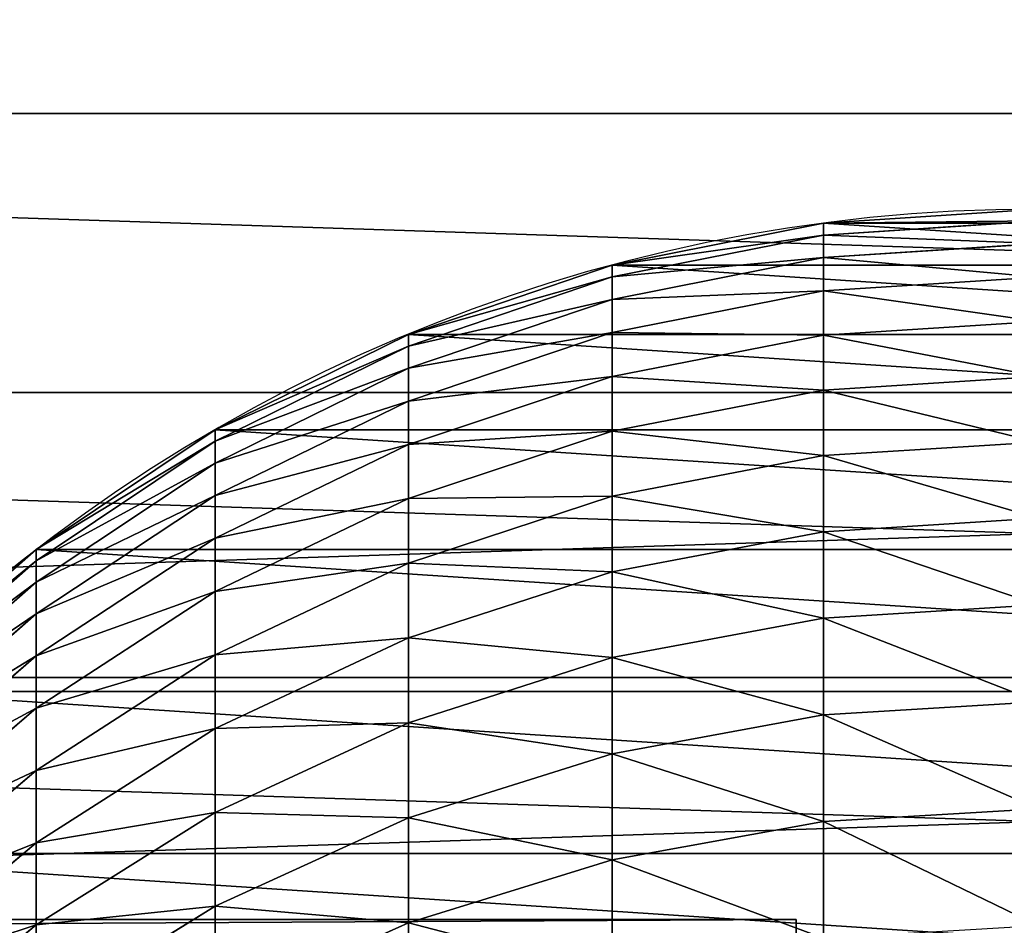
# Model space of a CAD drawing. Extents: x 0 to 162, y 0 to 336.
# Drawn here: x 76 to 91, y 280 to 294 of the extents above; entities that cross this region are included whole.
import ezdxf

# ---------------------------------------------------------------- set-up
doc = ezdxf.new("R2010")
doc.units = 0
doc.layers.get('0').update_dxf_attribs({"color": 13, "linetype": 'CONTINUOUS'})

# ---------------------------------------------------------------- blocks, each defined once
blk = doc.blocks.new('DIFFERENCE_7')
at = {"color": 253}
for p, q in [((0.218, 22.172, 904.376), (0, 25.5, 904.381)), ((0.401, 22.172, 908.578), (0.183, 25.5, 908.592)), ((0.75, 22.172, 912.732), (0.533, 25.5, 912.754)), ((1.267, 22.172, 916.868), (1.052, 25.5, 916.899)), ((1.952, 22.172, 920.98), (1.737, 25.5, 921.02)), ((2.802, 22.172, 925.06), (2.589, 25.5, 925.109)), ((3.816, 22.172, 929.103), (3.606, 25.5, 929.161)), ((4.994, 22.172, 933.102), (4.786, 25.5, 933.168)), ((6.332, 22.172, 937.05), (6.127, 25.5, 937.124)), ((7.829, 22.172, 940.94), (7.627, 25.5, 941.022)), ((9.482, 22.172, 944.766), (9.284, 25.5, 944.857)), ((0.218, 22.172, 904.376), (0.401, 22.172, 908.578)), ((0.869, 18.9, 904.362), (0.218, 22.172, 904.376)), ((0.218, 22.172, 250), (0.218, 22.172, 904.376)), ((1.05, 18.9, 908.536), (0.401, 22.172, 908.578)), ((0.401, 22.172, 908.578), (0.75, 22.172, 912.732)), ((0.75, 22.172, 912.732), (1.267, 22.172, 916.868)), ((1.398, 18.9, 912.664), (0.75, 22.172, 912.732)), ((1.912, 18.9, 916.774), (1.267, 22.172, 916.868)), ((1.267, 22.172, 916.868), (1.952, 22.172, 920.98)), ((2.591, 18.9, 920.86), (1.952, 22.172, 920.98)), ((1.952, 22.172, 920.98), (2.802, 22.172, 925.06)), ((2.802, 22.172, 925.06), (3.816, 22.172, 929.103)), ((3.436, 18.9, 924.915), (2.802, 22.172, 925.06)), ((4.444, 18.9, 928.932), (3.816, 22.172, 929.103)), ((3.816, 22.172, 929.103), (4.994, 22.172, 933.102)), ((4.994, 22.172, 933.102), (6.332, 22.172, 937.05)), ((5.614, 18.9, 932.905), (4.994, 22.172, 933.102)), ((6.944, 18.9, 936.828), (6.332, 22.172, 937.05)), ((6.332, 22.172, 937.05), (7.829, 22.172, 940.94)), ((8.432, 18.9, 940.694), (7.829, 22.172, 940.94)), ((7.829, 22.172, 940.94), (9.482, 22.172, 944.766)), ((9.482, 22.172, 944.766), (11.289, 22.172, 948.523)), ((10.074, 18.9, 944.496), (9.482, 22.172, 944.766)), ((0.869, 18.9, 904.362), (1.05, 18.9, 908.536)), ((1.941, 15.742, 904.339), (0.869, 18.9, 904.362)), ((0.869, 18.9, 250), (0.869, 18.9, 904.362)), ((2.121, 15.742, 908.468), (1.05, 18.9, 908.536)), ((1.05, 18.9, 908.536), (1.398, 18.9, 912.664)), ((2.464, 15.742, 912.552), (1.398, 18.9, 912.664)), ((1.398, 18.9, 912.664), (1.912, 18.9, 916.774)), ((2.973, 15.742, 916.619), (1.912, 18.9, 916.774)), ((1.912, 18.9, 916.774), (2.591, 18.9, 920.86)), ((2.591, 18.9, 920.86), (3.436, 18.9, 924.915)), ((3.646, 15.742, 920.662), (2.591, 18.9, 920.86)), ((3.436, 18.9, 924.915), (4.444, 18.9, 928.932)), ((4.481, 15.742, 924.675), (3.436, 18.9, 924.915)), ((5.479, 15.742, 928.65), (4.444, 18.9, 928.932)), ((4.444, 18.9, 928.932), (5.614, 18.9, 932.905)), ((6.637, 15.742, 932.582), (5.614, 18.9, 932.905)), ((5.614, 18.9, 932.905), (6.944, 18.9, 936.828)), ((7.952, 15.742, 936.463), (6.944, 18.9, 936.828)), ((6.944, 18.9, 936.828), (8.432, 18.9, 940.694)), ((9.424, 15.742, 940.289), (8.432, 18.9, 940.694)), ((8.432, 18.9, 940.694), (10.074, 18.9, 944.496)), ((10.074, 18.9, 944.496), (11.869, 18.9, 948.229)), ((11.05, 15.742, 944.051), (10.074, 18.9, 944.496)), ((1.941, 15.742, 904.339), (2.121, 15.742, 908.468)), ((3.416, 12.75, 904.307), (1.941, 15.742, 904.339)), ((1.941, 15.742, 250), (1.941, 15.742, 904.339)), ((3.593, 12.75, 908.374), (2.121, 15.742, 908.468)), ((2.121, 15.742, 908.468), (2.464, 15.742, 912.552)), ((2.464, 15.742, 912.552), (2.973, 15.742, 916.619)), ((3.932, 12.75, 912.399), (2.464, 15.742, 912.552)), ((4.433, 12.75, 916.407), (2.973, 15.742, 916.619)), ((2.973, 15.742, 916.619), (3.646, 15.742, 920.662)), ((5.096, 12.75, 920.391), (3.646, 15.742, 920.662)), ((3.646, 15.742, 920.662), (4.481, 15.742, 924.675)), ((4.481, 15.742, 924.675), (5.479, 15.742, 928.65)), ((5.92, 12.75, 924.345), (4.481, 15.742, 924.675)), ((6.903, 12.75, 928.262), (5.479, 15.742, 928.65)), ((5.479, 15.742, 928.65), (6.637, 15.742, 932.582)), ((6.637, 15.742, 932.582), (7.952, 15.742, 936.463)), ((8.043, 12.75, 932.136), (6.637, 15.742, 932.582)), ((9.34, 12.75, 935.961), (7.952, 15.742, 936.463)), ((7.952, 15.742, 936.463), (9.424, 15.742, 940.289)), ((10.791, 12.75, 939.731), (9.424, 15.742, 940.289)), ((9.424, 15.742, 940.289), (11.05, 15.742, 944.051)), ((11.05, 15.742, 944.051), (12.826, 15.742, 947.745)), ((12.392, 12.75, 943.439), (11.05, 15.742, 944.051)), ((3.416, 12.75, 904.307), (3.593, 12.75, 908.374)), ((5.269, 9.977, 904.266), (3.416, 12.75, 904.307)), ((3.416, 12.75, 250), (3.416, 12.75, 904.307)), ((5.443, 9.977, 908.256), (3.593, 12.75, 908.374)), ((3.593, 12.75, 908.374), (3.932, 12.75, 912.399)), ((3.932, 12.75, 912.399), (4.433, 12.75, 916.407)), ((5.775, 9.977, 912.206), (3.932, 12.75, 912.399)), ((6.267, 9.977, 916.139), (4.433, 12.75, 916.407)), ((4.433, 12.75, 916.407), (5.096, 12.75, 920.391)), ((6.918, 9.977, 920.049), (5.096, 12.75, 920.391)), ((5.096, 12.75, 920.391), (5.92, 12.75, 924.345)), ((5.92, 12.75, 924.345), (6.903, 12.75, 928.262)), ((7.726, 9.977, 923.93), (5.92, 12.75, 924.345)), ((8.691, 9.977, 927.775), (6.903, 12.75, 928.262)), ((6.903, 12.75, 928.262), (8.043, 12.75, 932.136)), ((8.043, 12.75, 932.136), (9.34, 12.75, 935.961)), ((9.811, 9.977, 931.577), (8.043, 12.75, 932.136)), ((11.083, 9.977, 935.331), (9.34, 12.75, 935.961)), ((9.34, 12.75, 935.961), (10.791, 12.75, 939.731)), ((12.507, 9.977, 939.03), (10.791, 12.75, 939.731)), ((10.791, 12.75, 939.731), (12.392, 12.75, 943.439)), ((5.269, 9.977, 904.266), (5.443, 9.977, 908.256)), ((7.469, 7.469, 904.219), (5.269, 9.977, 904.266)), ((5.269, 9.977, 250), (5.269, 9.977, 904.266)), ((7.638, 7.469, 908.116), (5.443, 9.977, 908.256)), ((5.443, 9.977, 908.256), (5.775, 9.977, 912.206)), ((5.775, 9.977, 912.206), (6.267, 9.977, 916.139)), ((7.963, 7.469, 911.977), (5.775, 9.977, 912.206)), ((8.444, 7.469, 915.822), (6.267, 9.977, 916.139)), ((6.267, 9.977, 916.139), (6.918, 9.977, 920.049)), ((6.918, 9.977, 920.049), (7.726, 9.977, 923.93)), ((9.08, 7.469, 919.645), (6.918, 9.977, 920.049)), ((7.726, 9.977, 923.93), (8.691, 9.977, 927.775)), ((9.87, 7.469, 923.438), (7.726, 9.977, 923.93)), ((10.813, 7.469, 927.196), (8.691, 9.977, 927.775)), ((8.691, 9.977, 927.775), (9.811, 9.977, 931.577)), ((9.811, 9.977, 931.577), (11.083, 9.977, 935.331)), ((11.908, 7.469, 930.913), (9.811, 9.977, 931.577)), ((13.152, 7.469, 934.583), (11.083, 9.977, 935.331)), ((11.083, 9.977, 935.331), (12.507, 9.977, 939.03))]:
    blk.add_line(p, q, dxfattribs=at)
at = {"color": 253, "extrusion": (0, 0, -1)}
blk.add_circle((-25.5, 25.5, -250), 25.5, dxfattribs=at)
at = {"color": 253}
mesh = blk.add_polyface(dxfattribs=at)
corners = [(0.218, 28.828, 250), (0.218, 22.172, 250), (0, 25.5, 250), (0.869, 32.1, 250), (0.869, 18.9, 250), (1.941, 35.258, 250), (1.941, 15.742, 250), (3.416, 38.25, 250), (3.416, 12.75, 250), (5.269, 41.023, 250), (5.269, 9.977, 250), (7.469, 43.531, 250), (7.469, 7.469, 250), (9.977, 45.731, 250), (9.977, 5.269, 250), (12.75, 47.584, 250), (12.75, 3.416, 250), (15.742, 49.059, 250), (15.742, 1.941, 250), (18.9, 50.131, 250), (18.9, 0.869, 250), (22.172, 50.782, 250), (22.172, 0.218, 250), (25.5, 51, 250), (25.5, 0, 250), (28.828, 50.782, 250), (28.828, 0.218, 250), (32.1, 50.131, 250), (32.1, 0.869, 250), (35.258, 49.059, 250), (35.258, 1.941, 250), (38.25, 47.584, 250), (38.25, 3.416, 250), (41.023, 45.731, 250), (41.023, 5.269, 250), (43.531, 43.531, 250), (43.531, 7.469, 250), (45.731, 41.023, 250), (45.731, 9.977, 250), (47.584, 38.25, 250), (47.584, 12.75, 250), (49.059, 35.258, 250), (49.059, 15.742, 250), (50.131, 32.1, 250), (50.131, 18.9, 250), (50.782, 28.828, 250), (50.782, 22.172, 250), (51, 25.5, 250)]
mesh.append_faces([[corners[k] for k in face] for face in [(0, 1, 2), (46, 45, 47)]], dxfattribs={"vtx0": -1, "color": 253})
mesh.append_faces([[corners[k] for k in face] for face in [(1, 3, 4), (4, 5, 6), (6, 7, 8), (8, 9, 10), (10, 11, 12), (12, 13, 14), (14, 15, 16), (16, 17, 18), (18, 19, 20), (20, 21, 22), (22, 23, 24), (24, 25, 26), (26, 27, 28), (28, 29, 30), (30, 31, 32), (32, 33, 34), (34, 35, 36), (36, 37, 38), (38, 39, 40), (40, 41, 42), (42, 43, 44), (44, 45, 46)]], dxfattribs={"vtx0": -1, "vtx1": -1, "color": 253})
mesh.append_faces([[corners[k] for k in face] for face in [(1, 0, 3), (4, 3, 5), (6, 5, 7), (8, 7, 9), (10, 9, 11), (12, 11, 13), (14, 13, 15), (16, 15, 17), (18, 17, 19), (20, 19, 21), (22, 21, 23), (24, 23, 25), (26, 25, 27), (28, 27, 29), (30, 29, 31), (32, 31, 33), (34, 33, 35), (36, 35, 37), (38, 37, 39), (40, 39, 41), (42, 41, 43), (44, 43, 45)]], dxfattribs={"vtx0": -1, "vtx2": -1, "color": 253})
mesh = blk.add_polyface(dxfattribs=at)
corners = [(0.183, 25.5, 908.592), (0.218, 22.172, 904.376), (0.401, 22.172, 908.578), (0, 25.5, 904.381)]
mesh.append_faces([[corners[k] for k in face] for face in [(0, 1, 2), (1, 0, 3)]], dxfattribs={"vtx0": -1, "color": 253})
mesh = blk.add_polyface(dxfattribs=at)
corners = [(0, 25.5, 904.381), (0.218, 22.172, 250), (0.218, 22.172, 904.376), (0, 25.5, 250)]
mesh.append_faces([[corners[k] for k in face] for face in [(0, 1, 2), (1, 0, 3)]], dxfattribs={"vtx0": -1, "color": 253})
mesh = blk.add_polyface(dxfattribs=at)
corners = [(0.533, 25.5, 912.754), (0.401, 22.172, 908.578), (0.75, 22.172, 912.732), (0.183, 25.5, 908.592)]
mesh.append_faces([[corners[k] for k in face] for face in [(0, 1, 2), (1, 0, 3)]], dxfattribs={"vtx0": -1, "color": 253})
mesh = blk.add_polyface(dxfattribs=at)
corners = [(1.052, 25.5, 916.899), (0.75, 22.172, 912.732), (1.267, 22.172, 916.868), (0.533, 25.5, 912.754)]
mesh.append_faces([[corners[k] for k in face] for face in [(0, 1, 2), (1, 0, 3)]], dxfattribs={"vtx0": -1, "color": 253})
mesh = blk.add_polyface(dxfattribs=at)
corners = [(1.737, 25.5, 921.02), (1.267, 22.172, 916.868), (1.952, 22.172, 920.98), (1.052, 25.5, 916.899)]
mesh.append_faces([[corners[k] for k in face] for face in [(0, 1, 2), (1, 0, 3)]], dxfattribs={"vtx0": -1, "color": 253})
mesh = blk.add_polyface(dxfattribs=at)
corners = [(2.589, 25.5, 925.109), (1.952, 22.172, 920.98), (2.802, 22.172, 925.06), (1.737, 25.5, 921.02)]
mesh.append_faces([[corners[k] for k in face] for face in [(0, 1, 2), (1, 0, 3)]], dxfattribs={"vtx0": -1, "color": 253})
mesh = blk.add_polyface(dxfattribs=at)
corners = [(3.606, 25.5, 929.161), (2.802, 22.172, 925.06), (3.816, 22.172, 929.103), (2.589, 25.5, 925.109)]
mesh.append_faces([[corners[k] for k in face] for face in [(0, 1, 2), (1, 0, 3)]], dxfattribs={"vtx0": -1, "color": 253})
mesh = blk.add_polyface(dxfattribs=at)
corners = [(4.786, 25.5, 933.168), (3.816, 22.172, 929.103), (4.994, 22.172, 933.102), (3.606, 25.5, 929.161)]
mesh.append_faces([[corners[k] for k in face] for face in [(0, 1, 2), (1, 0, 3)]], dxfattribs={"vtx0": -1, "color": 253})
mesh = blk.add_polyface(dxfattribs=at)
corners = [(6.127, 25.5, 937.124), (4.994, 22.172, 933.102), (6.332, 22.172, 937.05), (4.786, 25.5, 933.168)]
mesh.append_faces([[corners[k] for k in face] for face in [(0, 1, 2), (1, 0, 3)]], dxfattribs={"vtx0": -1, "color": 253})
mesh = blk.add_polyface(dxfattribs=at)
corners = [(7.627, 25.5, 941.022), (6.332, 22.172, 937.05), (7.829, 22.172, 940.94), (6.127, 25.5, 937.124)]
mesh.append_faces([[corners[k] for k in face] for face in [(0, 1, 2), (1, 0, 3)]], dxfattribs={"vtx0": -1, "color": 253})
mesh = blk.add_polyface(dxfattribs=at)
corners = [(9.284, 25.5, 944.857), (7.829, 22.172, 940.94), (9.482, 22.172, 944.766), (7.627, 25.5, 941.022)]
mesh.append_faces([[corners[k] for k in face] for face in [(0, 1, 2), (1, 0, 3)]], dxfattribs={"vtx0": -1, "color": 253})
mesh = blk.add_polyface(dxfattribs=at)
corners = [(11.094, 25.5, 948.621), (9.482, 22.172, 944.766), (11.289, 22.172, 948.523), (9.284, 25.5, 944.857)]
mesh.append_faces([[corners[k] for k in face] for face in [(0, 1, 2), (1, 0, 3)]], dxfattribs={"vtx0": -1, "color": 253})
mesh = blk.add_polyface(dxfattribs=at)
corners = [(0.401, 22.172, 908.578), (0.869, 18.9, 904.362), (1.05, 18.9, 908.536), (0.218, 22.172, 904.376)]
mesh.append_faces([[corners[k] for k in face] for face in [(0, 1, 2), (1, 0, 3)]], dxfattribs={"vtx0": -1, "color": 253})
mesh = blk.add_polyface(dxfattribs=at)
corners = [(0.218, 22.172, 904.376), (0.869, 18.9, 250), (0.869, 18.9, 904.362), (0.218, 22.172, 250)]
mesh.append_faces([[corners[k] for k in face] for face in [(0, 1, 2), (1, 0, 3)]], dxfattribs={"vtx0": -1, "color": 253})
mesh = blk.add_polyface(dxfattribs=at)
corners = [(0.75, 22.172, 912.732), (1.05, 18.9, 908.536), (1.398, 18.9, 912.664), (0.401, 22.172, 908.578)]
mesh.append_faces([[corners[k] for k in face] for face in [(0, 1, 2), (1, 0, 3)]], dxfattribs={"vtx0": -1, "color": 253})
mesh = blk.add_polyface(dxfattribs=at)
corners = [(1.267, 22.172, 916.868), (1.398, 18.9, 912.664), (1.912, 18.9, 916.774), (0.75, 22.172, 912.732)]
mesh.append_faces([[corners[k] for k in face] for face in [(0, 1, 2), (1, 0, 3)]], dxfattribs={"vtx0": -1, "color": 253})
mesh = blk.add_polyface(dxfattribs=at)
corners = [(1.952, 22.172, 920.98), (1.912, 18.9, 916.774), (2.591, 18.9, 920.86), (1.267, 22.172, 916.868)]
mesh.append_faces([[corners[k] for k in face] for face in [(0, 1, 2), (1, 0, 3)]], dxfattribs={"vtx0": -1, "color": 253})
mesh = blk.add_polyface(dxfattribs=at)
corners = [(2.802, 22.172, 925.06), (2.591, 18.9, 920.86), (3.436, 18.9, 924.915), (1.952, 22.172, 920.98)]
mesh.append_faces([[corners[k] for k in face] for face in [(0, 1, 2), (1, 0, 3)]], dxfattribs={"vtx0": -1, "color": 253})
mesh = blk.add_polyface(dxfattribs=at)
corners = [(3.816, 22.172, 929.103), (3.436, 18.9, 924.915), (4.444, 18.9, 928.932), (2.802, 22.172, 925.06)]
mesh.append_faces([[corners[k] for k in face] for face in [(0, 1, 2), (1, 0, 3)]], dxfattribs={"vtx0": -1, "color": 253})
mesh = blk.add_polyface(dxfattribs=at)
corners = [(4.994, 22.172, 933.102), (4.444, 18.9, 928.932), (5.614, 18.9, 932.905), (3.816, 22.172, 929.103)]
mesh.append_faces([[corners[k] for k in face] for face in [(0, 1, 2), (1, 0, 3)]], dxfattribs={"vtx0": -1, "color": 253})
mesh = blk.add_polyface(dxfattribs=at)
corners = [(6.332, 22.172, 937.05), (5.614, 18.9, 932.905), (6.944, 18.9, 936.828), (4.994, 22.172, 933.102)]
mesh.append_faces([[corners[k] for k in face] for face in [(0, 1, 2), (1, 0, 3)]], dxfattribs={"vtx0": -1, "color": 253})
mesh = blk.add_polyface(dxfattribs=at)
corners = [(7.829, 22.172, 940.94), (6.944, 18.9, 936.828), (8.432, 18.9, 940.694), (6.332, 22.172, 937.05)]
mesh.append_faces([[corners[k] for k in face] for face in [(0, 1, 2), (1, 0, 3)]], dxfattribs={"vtx0": -1, "color": 253})
mesh = blk.add_polyface(dxfattribs=at)
corners = [(9.482, 22.172, 944.766), (8.432, 18.9, 940.694), (10.074, 18.9, 944.496), (7.829, 22.172, 940.94)]
mesh.append_faces([[corners[k] for k in face] for face in [(0, 1, 2), (1, 0, 3)]], dxfattribs={"vtx0": -1, "color": 253})
mesh = blk.add_polyface(dxfattribs=at)
corners = [(11.289, 22.172, 948.523), (10.074, 18.9, 944.496), (11.869, 18.9, 948.229), (9.482, 22.172, 944.766)]
mesh.append_faces([[corners[k] for k in face] for face in [(0, 1, 2), (1, 0, 3)]], dxfattribs={"vtx0": -1, "color": 253})
mesh = blk.add_polyface(dxfattribs=at)
corners = [(1.05, 18.9, 908.536), (1.941, 15.742, 904.339), (2.121, 15.742, 908.468), (0.869, 18.9, 904.362)]
mesh.append_faces([[corners[k] for k in face] for face in [(0, 1, 2), (1, 0, 3)]], dxfattribs={"vtx0": -1, "color": 253})
mesh = blk.add_polyface(dxfattribs=at)
corners = [(0.869, 18.9, 904.362), (1.941, 15.742, 250), (1.941, 15.742, 904.339), (0.869, 18.9, 250)]
mesh.append_faces([[corners[k] for k in face] for face in [(0, 1, 2), (1, 0, 3)]], dxfattribs={"vtx0": -1, "color": 253})
mesh = blk.add_polyface(dxfattribs=at)
corners = [(1.398, 18.9, 912.664), (2.121, 15.742, 908.468), (2.464, 15.742, 912.552), (1.05, 18.9, 908.536)]
mesh.append_faces([[corners[k] for k in face] for face in [(0, 1, 2), (1, 0, 3)]], dxfattribs={"vtx0": -1, "color": 253})
mesh = blk.add_polyface(dxfattribs=at)
corners = [(1.912, 18.9, 916.774), (2.464, 15.742, 912.552), (2.973, 15.742, 916.619), (1.398, 18.9, 912.664)]
mesh.append_faces([[corners[k] for k in face] for face in [(0, 1, 2), (1, 0, 3)]], dxfattribs={"vtx0": -1, "color": 253})
mesh = blk.add_polyface(dxfattribs=at)
corners = [(2.591, 18.9, 920.86), (2.973, 15.742, 916.619), (3.646, 15.742, 920.662), (1.912, 18.9, 916.774)]
mesh.append_faces([[corners[k] for k in face] for face in [(0, 1, 2), (1, 0, 3)]], dxfattribs={"vtx0": -1, "color": 253})
mesh = blk.add_polyface(dxfattribs=at)
corners = [(3.436, 18.9, 924.915), (3.646, 15.742, 920.662), (4.481, 15.742, 924.675), (2.591, 18.9, 920.86)]
mesh.append_faces([[corners[k] for k in face] for face in [(0, 1, 2), (1, 0, 3)]], dxfattribs={"vtx0": -1, "color": 253})
mesh = blk.add_polyface(dxfattribs=at)
corners = [(4.444, 18.9, 928.932), (4.481, 15.742, 924.675), (5.479, 15.742, 928.65), (3.436, 18.9, 924.915)]
mesh.append_faces([[corners[k] for k in face] for face in [(0, 1, 2), (1, 0, 3)]], dxfattribs={"vtx0": -1, "color": 253})
mesh = blk.add_polyface(dxfattribs=at)
corners = [(5.614, 18.9, 932.905), (5.479, 15.742, 928.65), (6.637, 15.742, 932.582), (4.444, 18.9, 928.932)]
mesh.append_faces([[corners[k] for k in face] for face in [(0, 1, 2), (1, 0, 3)]], dxfattribs={"vtx0": -1, "color": 253})
mesh = blk.add_polyface(dxfattribs=at)
corners = [(6.944, 18.9, 936.828), (6.637, 15.742, 932.582), (7.952, 15.742, 936.463), (5.614, 18.9, 932.905)]
mesh.append_faces([[corners[k] for k in face] for face in [(0, 1, 2), (1, 0, 3)]], dxfattribs={"vtx0": -1, "color": 253})
mesh = blk.add_polyface(dxfattribs=at)
corners = [(8.432, 18.9, 940.694), (7.952, 15.742, 936.463), (9.424, 15.742, 940.289), (6.944, 18.9, 936.828)]
mesh.append_faces([[corners[k] for k in face] for face in [(0, 1, 2), (1, 0, 3)]], dxfattribs={"vtx0": -1, "color": 253})
mesh = blk.add_polyface(dxfattribs=at)
corners = [(10.074, 18.9, 944.496), (9.424, 15.742, 940.289), (11.05, 15.742, 944.051), (8.432, 18.9, 940.694)]
mesh.append_faces([[corners[k] for k in face] for face in [(0, 1, 2), (1, 0, 3)]], dxfattribs={"vtx0": -1, "color": 253})
mesh = blk.add_polyface(dxfattribs=at)
corners = [(11.869, 18.9, 948.229), (11.05, 15.742, 944.051), (12.826, 15.742, 947.745), (10.074, 18.9, 944.496)]
mesh.append_faces([[corners[k] for k in face] for face in [(0, 1, 2), (1, 0, 3)]], dxfattribs={"vtx0": -1, "color": 253})
mesh = blk.add_polyface(dxfattribs=at)
corners = [(2.121, 15.742, 908.468), (3.416, 12.75, 904.307), (3.593, 12.75, 908.374), (1.941, 15.742, 904.339)]
mesh.append_faces([[corners[k] for k in face] for face in [(0, 1, 2), (1, 0, 3)]], dxfattribs={"vtx0": -1, "color": 253})
mesh = blk.add_polyface(dxfattribs=at)
corners = [(1.941, 15.742, 904.339), (3.416, 12.75, 250), (3.416, 12.75, 904.307), (1.941, 15.742, 250)]
mesh.append_faces([[corners[k] for k in face] for face in [(0, 1, 2), (1, 0, 3)]], dxfattribs={"vtx0": -1, "color": 253})
mesh = blk.add_polyface(dxfattribs=at)
corners = [(2.464, 15.742, 912.552), (3.593, 12.75, 908.374), (3.932, 12.75, 912.399), (2.121, 15.742, 908.468)]
mesh.append_faces([[corners[k] for k in face] for face in [(0, 1, 2), (1, 0, 3)]], dxfattribs={"vtx0": -1, "color": 253})
mesh = blk.add_polyface(dxfattribs=at)
corners = [(2.973, 15.742, 916.619), (3.932, 12.75, 912.399), (4.433, 12.75, 916.407), (2.464, 15.742, 912.552)]
mesh.append_faces([[corners[k] for k in face] for face in [(0, 1, 2), (1, 0, 3)]], dxfattribs={"vtx0": -1, "color": 253})
mesh = blk.add_polyface(dxfattribs=at)
corners = [(3.646, 15.742, 920.662), (4.433, 12.75, 916.407), (5.096, 12.75, 920.391), (2.973, 15.742, 916.619)]
mesh.append_faces([[corners[k] for k in face] for face in [(0, 1, 2), (1, 0, 3)]], dxfattribs={"vtx0": -1, "color": 253})
mesh = blk.add_polyface(dxfattribs=at)
corners = [(4.481, 15.742, 924.675), (5.096, 12.75, 920.391), (5.92, 12.75, 924.345), (3.646, 15.742, 920.662)]
mesh.append_faces([[corners[k] for k in face] for face in [(0, 1, 2), (1, 0, 3)]], dxfattribs={"vtx0": -1, "color": 253})
mesh = blk.add_polyface(dxfattribs=at)
corners = [(5.479, 15.742, 928.65), (5.92, 12.75, 924.345), (6.903, 12.75, 928.262), (4.481, 15.742, 924.675)]
mesh.append_faces([[corners[k] for k in face] for face in [(0, 1, 2), (1, 0, 3)]], dxfattribs={"vtx0": -1, "color": 253})
mesh = blk.add_polyface(dxfattribs=at)
corners = [(6.637, 15.742, 932.582), (6.903, 12.75, 928.262), (8.043, 12.75, 932.136), (5.479, 15.742, 928.65)]
mesh.append_faces([[corners[k] for k in face] for face in [(0, 1, 2), (1, 0, 3)]], dxfattribs={"vtx0": -1, "color": 253})
mesh = blk.add_polyface(dxfattribs=at)
corners = [(7.952, 15.742, 936.463), (8.043, 12.75, 932.136), (9.34, 12.75, 935.961), (6.637, 15.742, 932.582)]
mesh.append_faces([[corners[k] for k in face] for face in [(0, 1, 2), (1, 0, 3)]], dxfattribs={"vtx0": -1, "color": 253})
mesh = blk.add_polyface(dxfattribs=at)
corners = [(9.424, 15.742, 940.289), (9.34, 12.75, 935.961), (10.791, 12.75, 939.731), (7.952, 15.742, 936.463)]
mesh.append_faces([[corners[k] for k in face] for face in [(0, 1, 2), (1, 0, 3)]], dxfattribs={"vtx0": -1, "color": 253})
mesh = blk.add_polyface(dxfattribs=at)
corners = [(11.05, 15.742, 944.051), (10.791, 12.75, 939.731), (12.392, 12.75, 943.439), (9.424, 15.742, 940.289)]
mesh.append_faces([[corners[k] for k in face] for face in [(0, 1, 2), (1, 0, 3)]], dxfattribs={"vtx0": -1, "color": 253})
mesh = blk.add_polyface(dxfattribs=at)
corners = [(12.826, 15.742, 947.745), (12.392, 12.75, 943.439), (14.143, 12.75, 947.078), (11.05, 15.742, 944.051)]
mesh.append_faces([[corners[k] for k in face] for face in [(0, 1, 2), (1, 0, 3)]], dxfattribs={"vtx0": -1, "color": 253})
mesh = blk.add_polyface(dxfattribs=at)
corners = [(3.593, 12.75, 908.374), (5.269, 9.977, 904.266), (5.443, 9.977, 908.256), (3.416, 12.75, 904.307)]
mesh.append_faces([[corners[k] for k in face] for face in [(0, 1, 2), (1, 0, 3)]], dxfattribs={"vtx0": -1, "color": 253})
mesh = blk.add_polyface(dxfattribs=at)
corners = [(3.416, 12.75, 904.307), (5.269, 9.977, 250), (5.269, 9.977, 904.266), (3.416, 12.75, 250)]
mesh.append_faces([[corners[k] for k in face] for face in [(0, 1, 2), (1, 0, 3)]], dxfattribs={"vtx0": -1, "color": 253})
mesh = blk.add_polyface(dxfattribs=at)
corners = [(3.932, 12.75, 912.399), (5.443, 9.977, 908.256), (5.775, 9.977, 912.206), (3.593, 12.75, 908.374)]
mesh.append_faces([[corners[k] for k in face] for face in [(0, 1, 2), (1, 0, 3)]], dxfattribs={"vtx0": -1, "color": 253})
mesh = blk.add_polyface(dxfattribs=at)
corners = [(4.433, 12.75, 916.407), (5.775, 9.977, 912.206), (6.267, 9.977, 916.139), (3.932, 12.75, 912.399)]
mesh.append_faces([[corners[k] for k in face] for face in [(0, 1, 2), (1, 0, 3)]], dxfattribs={"vtx0": -1, "color": 253})
mesh = blk.add_polyface(dxfattribs=at)
corners = [(5.096, 12.75, 920.391), (6.267, 9.977, 916.139), (6.918, 9.977, 920.049), (4.433, 12.75, 916.407)]
mesh.append_faces([[corners[k] for k in face] for face in [(0, 1, 2), (1, 0, 3)]], dxfattribs={"vtx0": -1, "color": 253})
mesh = blk.add_polyface(dxfattribs=at)
corners = [(5.92, 12.75, 924.345), (6.918, 9.977, 920.049), (7.726, 9.977, 923.93), (5.096, 12.75, 920.391)]
mesh.append_faces([[corners[k] for k in face] for face in [(0, 1, 2), (1, 0, 3)]], dxfattribs={"vtx0": -1, "color": 253})
mesh = blk.add_polyface(dxfattribs=at)
corners = [(6.903, 12.75, 928.262), (7.726, 9.977, 923.93), (8.691, 9.977, 927.775), (5.92, 12.75, 924.345)]
mesh.append_faces([[corners[k] for k in face] for face in [(0, 1, 2), (1, 0, 3)]], dxfattribs={"vtx0": -1, "color": 253})
mesh = blk.add_polyface(dxfattribs=at)
corners = [(8.043, 12.75, 932.136), (8.691, 9.977, 927.775), (9.811, 9.977, 931.577), (6.903, 12.75, 928.262)]
mesh.append_faces([[corners[k] for k in face] for face in [(0, 1, 2), (1, 0, 3)]], dxfattribs={"vtx0": -1, "color": 253})
mesh = blk.add_polyface(dxfattribs=at)
corners = [(9.34, 12.75, 935.961), (9.811, 9.977, 931.577), (11.083, 9.977, 935.331), (8.043, 12.75, 932.136)]
mesh.append_faces([[corners[k] for k in face] for face in [(0, 1, 2), (1, 0, 3)]], dxfattribs={"vtx0": -1, "color": 253})
mesh = blk.add_polyface(dxfattribs=at)
corners = [(10.791, 12.75, 939.731), (11.083, 9.977, 935.331), (12.507, 9.977, 939.03), (9.34, 12.75, 935.961)]
mesh.append_faces([[corners[k] for k in face] for face in [(0, 1, 2), (1, 0, 3)]], dxfattribs={"vtx0": -1, "color": 253})
mesh = blk.add_polyface(dxfattribs=at)
corners = [(12.392, 12.75, 943.439), (12.507, 9.977, 939.03), (14.079, 9.977, 942.669), (10.791, 12.75, 939.731)]
mesh.append_faces([[corners[k] for k in face] for face in [(0, 1, 2), (1, 0, 3)]], dxfattribs={"vtx0": -1, "color": 253})
mesh = blk.add_polyface(dxfattribs=at)
corners = [(5.443, 9.977, 908.256), (7.469, 7.469, 904.219), (7.638, 7.469, 908.116), (5.269, 9.977, 904.266)]
mesh.append_faces([[corners[k] for k in face] for face in [(0, 1, 2), (1, 0, 3)]], dxfattribs={"vtx0": -1, "color": 253})
mesh = blk.add_polyface(dxfattribs=at)
corners = [(5.269, 9.977, 904.266), (7.469, 7.469, 250), (7.469, 7.469, 904.219), (5.269, 9.977, 250)]
mesh.append_faces([[corners[k] for k in face] for face in [(0, 1, 2), (1, 0, 3)]], dxfattribs={"vtx0": -1, "color": 253})
mesh = blk.add_polyface(dxfattribs=at)
corners = [(5.775, 9.977, 912.206), (7.638, 7.469, 908.116), (7.963, 7.469, 911.977), (5.443, 9.977, 908.256)]
mesh.append_faces([[corners[k] for k in face] for face in [(0, 1, 2), (1, 0, 3)]], dxfattribs={"vtx0": -1, "color": 253})
mesh = blk.add_polyface(dxfattribs=at)
corners = [(6.267, 9.977, 916.139), (7.963, 7.469, 911.977), (8.444, 7.469, 915.822), (5.775, 9.977, 912.206)]
mesh.append_faces([[corners[k] for k in face] for face in [(0, 1, 2), (1, 0, 3)]], dxfattribs={"vtx0": -1, "color": 253})
mesh = blk.add_polyface(dxfattribs=at)
corners = [(6.918, 9.977, 920.049), (8.444, 7.469, 915.822), (9.08, 7.469, 919.645), (6.267, 9.977, 916.139)]
mesh.append_faces([[corners[k] for k in face] for face in [(0, 1, 2), (1, 0, 3)]], dxfattribs={"vtx0": -1, "color": 253})
mesh = blk.add_polyface(dxfattribs=at)
corners = [(7.726, 9.977, 923.93), (9.08, 7.469, 919.645), (9.87, 7.469, 923.438), (6.918, 9.977, 920.049)]
mesh.append_faces([[corners[k] for k in face] for face in [(0, 1, 2), (1, 0, 3)]], dxfattribs={"vtx0": -1, "color": 253})
mesh = blk.add_polyface(dxfattribs=at)
corners = [(8.691, 9.977, 927.775), (9.87, 7.469, 923.438), (10.813, 7.469, 927.196), (7.726, 9.977, 923.93)]
mesh.append_faces([[corners[k] for k in face] for face in [(0, 1, 2), (1, 0, 3)]], dxfattribs={"vtx0": -1, "color": 253})
mesh = blk.add_polyface(dxfattribs=at)
corners = [(9.811, 9.977, 931.577), (10.813, 7.469, 927.196), (11.908, 7.469, 930.913), (8.691, 9.977, 927.775)]
mesh.append_faces([[corners[k] for k in face] for face in [(0, 1, 2), (1, 0, 3)]], dxfattribs={"vtx0": -1, "color": 253})
mesh = blk.add_polyface(dxfattribs=at)
corners = [(11.083, 9.977, 935.331), (11.908, 7.469, 930.913), (13.152, 7.469, 934.583), (9.811, 9.977, 931.577)]
mesh.append_faces([[corners[k] for k in face] for face in [(0, 1, 2), (1, 0, 3)]], dxfattribs={"vtx0": -1, "color": 253})
mesh = blk.add_polyface(dxfattribs=at)
corners = [(12.507, 9.977, 939.03), (13.152, 7.469, 934.583), (14.543, 7.469, 938.199), (11.083, 9.977, 935.331)]
mesh.append_faces([[corners[k] for k in face] for face in [(0, 1, 2), (1, 0, 3)]], dxfattribs={"vtx0": -1, "color": 253})
blk = doc.blocks.new('GROUP_10')
at = {"color": 253, "extrusion": (0, 0, -1)}
for centre in [(-70.5, 70.5), (-70.5, 70.5, -12)]:
    blk.add_circle(centre, 70.5, dxfattribs=at)
at = {"color": 253}
mesh = blk.add_polyface(dxfattribs=at)
corners = [(0.151, 75.111), (0.151, 65.889), (0, 70.5), (0.603, 79.702), (0.603, 61.298), (1.355, 84.254), (1.355, 56.746), (2.402, 88.747), (2.402, 52.253), (3.741, 93.161), (3.741, 47.839), (5.366, 97.479), (5.366, 43.521), (7.27, 101.681), (7.27, 39.319), (9.445, 105.75), (9.445, 35.25), (11.881, 109.668), (11.881, 31.332), (14.569, 113.418), (14.569, 27.582), (17.495, 116.984), (17.495, 24.016), (20.649, 120.351), (20.649, 20.649), (24.016, 123.505), (24.016, 17.495), (27.582, 126.431), (27.582, 14.569), (31.332, 129.119), (31.332, 11.881), (35.25, 131.555), (35.25, 9.445), (39.319, 133.73), (39.319, 7.27), (43.521, 135.634), (43.521, 5.366), (47.839, 137.259), (47.839, 3.741), (52.253, 138.598), (52.253, 2.402), (56.746, 139.645), (56.746, 1.355), (61.298, 140.397), (61.298, 0.603), (65.889, 140.849), (65.889, 0.151), (70.5, 0), (70.5, 141), (75.111, 140.849), (75.111, 0.151), (79.702, 140.397), (79.702, 0.603), (84.254, 139.645), (84.254, 1.355), (88.747, 138.598), (88.747, 2.402), (93.161, 137.259), (93.161, 3.741), (97.479, 135.634), (97.479, 5.366), (101.681, 133.73), (101.681, 7.27), (105.75, 131.555), (105.75, 9.445), (109.668, 129.119), (109.668, 11.881), (113.418, 126.431), (113.418, 14.569), (116.984, 123.505), (116.984, 17.495), (120.351, 120.351), (120.351, 20.649), (123.505, 116.984), (123.505, 24.016), (126.431, 113.418), (126.431, 27.582), (129.119, 109.668), (129.119, 31.332), (131.555, 105.75), (131.555, 35.25), (133.73, 101.681), (133.73, 39.319), (135.634, 97.479), (135.634, 43.521), (137.259, 93.161), (137.259, 47.839), (138.598, 88.747), (138.598, 52.253), (139.645, 84.254), (139.645, 56.746), (140.397, 79.702), (140.397, 61.298), (140.849, 75.111), (140.849, 65.889), (141, 70.5)]
mesh.append_faces([[corners[k] for k in face] for face in [(0, 1, 2), (94, 93, 95)]], dxfattribs={"vtx0": -1, "color": 253})
mesh.append_faces([[corners[k] for k in face] for face in [(1, 3, 4), (4, 5, 6), (6, 7, 8), (8, 9, 10), (10, 11, 12), (12, 13, 14), (14, 15, 16), (16, 17, 18), (18, 19, 20), (20, 21, 22), (22, 23, 24), (24, 25, 26), (26, 27, 28), (28, 29, 30), (30, 31, 32), (32, 33, 34), (34, 35, 36), (36, 37, 38), (38, 39, 40), (40, 41, 42), (42, 43, 44), (44, 45, 46), (46, 45, 47), (47, 49, 50), (50, 51, 52), (52, 53, 54), (54, 55, 56), (56, 57, 58), (58, 59, 60), (60, 61, 62), (62, 63, 64), (64, 65, 66), (66, 67, 68), (68, 69, 70), (70, 71, 72), (72, 73, 74), (74, 75, 76), (76, 77, 78), (78, 79, 80), (80, 81, 82), (82, 83, 84), (84, 85, 86), (86, 87, 88), (88, 89, 90), (90, 91, 92), (92, 93, 94)]], dxfattribs={"vtx0": -1, "vtx1": -1, "color": 253})
mesh.append_faces([[corners[k] for k in face] for face in [(1, 0, 3), (4, 3, 5), (6, 5, 7), (8, 7, 9), (10, 9, 11), (12, 11, 13), (14, 13, 15), (16, 15, 17), (18, 17, 19), (20, 19, 21), (22, 21, 23), (24, 23, 25), (26, 25, 27), (28, 27, 29), (30, 29, 31), (32, 31, 33), (34, 33, 35), (36, 35, 37), (38, 37, 39), (40, 39, 41), (42, 41, 43), (44, 43, 45), (47, 45, 48), (47, 48, 49), (50, 49, 51), (52, 51, 53), (54, 53, 55), (56, 55, 57), (58, 57, 59), (60, 59, 61), (62, 61, 63), (64, 63, 65), (66, 65, 67), (68, 67, 69), (70, 69, 71), (72, 71, 73), (74, 73, 75), (76, 75, 77), (78, 77, 79), (80, 79, 81), (82, 81, 83), (84, 83, 85), (86, 85, 87), (88, 87, 89), (90, 89, 91), (92, 91, 93)]], dxfattribs={"vtx0": -1, "vtx2": -1, "color": 253})
mesh = blk.add_polyface(dxfattribs=at)
corners = [(0.151, 65.889, 12), (0.151, 75.111, 12), (0, 70.5, 12), (0.603, 61.298, 12), (0.603, 79.702, 12), (1.355, 56.746, 12), (1.355, 84.254, 12), (2.402, 52.253, 12), (2.402, 88.747, 12), (3.741, 47.839, 12), (3.741, 93.161, 12), (5.366, 43.521, 12), (5.366, 97.479, 12), (7.27, 39.319, 12), (7.27, 101.681, 12), (9.445, 35.25, 12), (9.445, 105.75, 12), (11.881, 109.668, 12), (11.881, 31.332, 12), (14.569, 113.418, 12), (14.569, 27.582, 12), (17.495, 116.984, 12), (17.495, 24.016, 12), (20.649, 120.351, 12), (20.649, 20.649, 12), (24.016, 123.505, 12), (24.016, 17.495, 12), (27.582, 14.569, 12), (27.582, 126.431, 12), (31.332, 129.119, 12), (31.332, 11.881, 12), (35.25, 131.555, 12), (35.25, 9.445, 12), (39.319, 7.27, 12), (39.319, 133.73, 12), (43.521, 135.634, 12), (43.521, 5.366, 12), (47.839, 137.259, 12), (47.839, 3.741, 12), (52.253, 2.402, 12), (52.253, 138.598, 12), (56.746, 1.355, 12), (56.746, 139.645, 12), (61.298, 0.603, 12), (61.298, 140.397, 12), (65.889, 0.151, 12), (65.889, 140.849, 12), (70.5, 0, 12), (70.5, 141, 12), (75.111, 140.849, 12), (75.111, 0.151, 12), (79.702, 140.397, 12), (79.702, 0.603, 12), (84.254, 139.645, 12), (84.254, 1.355, 12), (88.747, 138.598, 12), (88.747, 2.402, 12), (93.161, 137.259, 12), (93.161, 3.741, 12), (97.479, 135.634, 12), (97.479, 5.366, 12), (101.681, 133.73, 12), (101.681, 7.27, 12), (105.75, 131.555, 12), (105.75, 9.445, 12), (109.668, 129.119, 12), (109.668, 11.881, 12), (113.418, 126.431, 12), (113.418, 14.569, 12), (116.984, 123.505, 12), (116.984, 17.495, 12), (120.351, 120.351, 12), (120.351, 20.649, 12), (123.505, 116.984, 12), (123.505, 24.016, 12), (126.431, 113.418, 12), (126.431, 27.582, 12), (129.119, 109.668, 12), (129.119, 31.332, 12), (131.555, 105.75, 12), (131.555, 35.25, 12), (133.73, 101.681, 12), (133.73, 39.319, 12), (135.634, 43.521, 12), (135.634, 97.479, 12), (137.259, 47.839, 12), (137.259, 93.161, 12), (138.598, 52.253, 12), (138.598, 88.747, 12), (139.645, 56.746, 12), (139.645, 84.254, 12), (140.397, 61.298, 12), (140.397, 79.702, 12), (140.849, 65.889, 12), (140.849, 75.111, 12), (141, 70.5, 12)]
mesh.append_faces([[corners[k] for k in face] for face in [(0, 1, 2), (94, 93, 95)]], dxfattribs={"vtx0": -1, "color": 253})
mesh.append_faces([[corners[k] for k in face] for face in [(1, 3, 4), (4, 5, 6), (6, 7, 8), (8, 9, 10), (10, 11, 12), (12, 13, 14), (14, 15, 16), (16, 15, 17), (17, 18, 19), (19, 20, 21), (21, 22, 23), (23, 24, 25), (25, 27, 28), (28, 27, 29), (29, 30, 31), (31, 33, 34), (34, 33, 35), (35, 36, 37), (37, 39, 40), (40, 41, 42), (42, 43, 44), (44, 45, 46), (46, 47, 48), (48, 47, 49), (49, 50, 51), (51, 52, 53), (53, 54, 55), (55, 56, 57), (57, 58, 59), (59, 60, 61), (61, 62, 63), (63, 64, 65), (65, 66, 67), (67, 68, 69), (69, 70, 71), (71, 72, 73), (73, 74, 75), (75, 76, 77), (77, 78, 79), (79, 80, 81), (81, 83, 84), (84, 85, 86), (86, 87, 88), (88, 89, 90), (90, 91, 92), (92, 93, 94)]], dxfattribs={"vtx0": -1, "vtx1": -1, "color": 253})
mesh.append_faces([[corners[k] for k in face] for face in [(1, 0, 3), (4, 3, 5), (6, 5, 7), (8, 7, 9), (10, 9, 11), (12, 11, 13), (14, 13, 15), (17, 15, 18), (19, 18, 20), (21, 20, 22), (23, 22, 24), (25, 24, 26), (25, 26, 27), (29, 27, 30), (31, 30, 32), (31, 32, 33), (35, 33, 36), (37, 36, 38), (37, 38, 39), (40, 39, 41), (42, 41, 43), (44, 43, 45), (46, 45, 47), (49, 47, 50), (51, 50, 52), (53, 52, 54), (55, 54, 56), (57, 56, 58), (59, 58, 60), (61, 60, 62), (63, 62, 64), (65, 64, 66), (67, 66, 68), (69, 68, 70), (71, 70, 72), (73, 72, 74), (75, 74, 76), (77, 76, 78), (79, 78, 80), (81, 80, 82), (81, 82, 83), (84, 83, 85), (86, 85, 87), (88, 87, 89), (90, 89, 91), (92, 91, 93)]], dxfattribs={"vtx0": -1, "vtx2": -1, "color": 253})
blk = doc.blocks.new('DIFFERENCE_12')
at = {"color": 253}
blk.add_line((0, 10, 14.416), (0, -74, 14.416), dxfattribs=at)
at = {"color": 253, "extrusion": (9.1594e-14, 1, 6.64398e-13)}
blk.add_circle((-14.249, 14.249, 10), 14.25, dxfattribs=at)
at = {"color": 253}
mesh = blk.add_polyface(dxfattribs=at)
corners = [(0, 10, 14.416), (0.442, -74, 10.722), (0, -74, 14.416), (0.442, 10, 10.722)]
mesh.append_faces([[corners[k] for k in face] for face in [(0, 1, 2), (1, 0, 3)]], dxfattribs={"vtx0": -1, "color": 253})
mesh = blk.add_polyface(dxfattribs=at)
corners = [(10.4, 10, 0.529), (17.776, 10, 0.442), (14.082, 10), (21.229, 10, 1.825), (6.98, 10, 1.993), (24.206, 10, 4.055), (4.055, 10, 4.292), (26.505, 10, 6.98), (1.825, 10, 7.269), (27.969, 10, 10.4), (0.442, 10, 10.722), (28.498, 10, 14.082), (0, 10, 14.416), (28.056, 10, 17.776), (0.529, 10, 18.098), (26.673, 10, 21.229), (1.993, 10, 21.518), (24.443, 10, 24.206), (4.292, 10, 24.443), (21.518, 10, 26.505), (7.269, 10, 26.673), (18.098, 10, 27.969), (10.722, 10, 28.056), (14.416, 10, 28.498)]
mesh.append_faces([[corners[k] for k in face] for face in [(0, 1, 2), (21, 22, 23)]], dxfattribs={"vtx0": -1, "color": 253})
mesh.append_faces([[corners[k] for k in face] for face in [(1, 0, 3), (3, 4, 5), (5, 6, 7), (7, 8, 9), (9, 10, 11), (11, 12, 13), (13, 14, 15), (15, 16, 17), (17, 18, 19), (19, 20, 21)]], dxfattribs={"vtx0": -1, "vtx1": -1, "color": 253})
mesh.append_faces([[corners[k] for k in face] for face in [(3, 0, 4), (5, 4, 6), (7, 6, 8), (9, 8, 10), (11, 10, 12), (13, 12, 14), (15, 14, 16), (17, 16, 18), (19, 18, 20), (21, 20, 22)]], dxfattribs={"vtx0": -1, "vtx2": -1, "color": 253})
mesh = blk.add_polyface(dxfattribs=at)
corners = [(0.529, 10, 18.098), (0, -74, 14.416), (0.529, -74, 18.098), (0, 10, 14.416)]
mesh.append_faces([[corners[k] for k in face] for face in [(0, 1, 2), (1, 0, 3)]], dxfattribs={"vtx0": -1, "color": 253})
blk = doc.blocks.new('GROUP_47')
at = {"rotation": 270.0000000000092}
blk.add_blockref('DIFFERENCE_12', (77.535, 28.779, 721.147), dxfattribs=at)
blk = doc.blocks.new('FLOW_BATH_MIXER')
at = {"rotation": 270}
for name, p in [('GROUP_10', (0, 336)), ('DIFFERENCE_7', (45, 291, -238))]:
    blk.add_blockref(name, p, dxfattribs=at)
blk.add_blockref('GROUP_47', (-20.785, 251.221, -135.228))

msp = doc.modelspace()

# ---------------------------------------------------------------- block references
msp.add_blockref('FLOW_BATH_MIXER', (20.785, 0))

doc.saveas('drawing.dxf')
